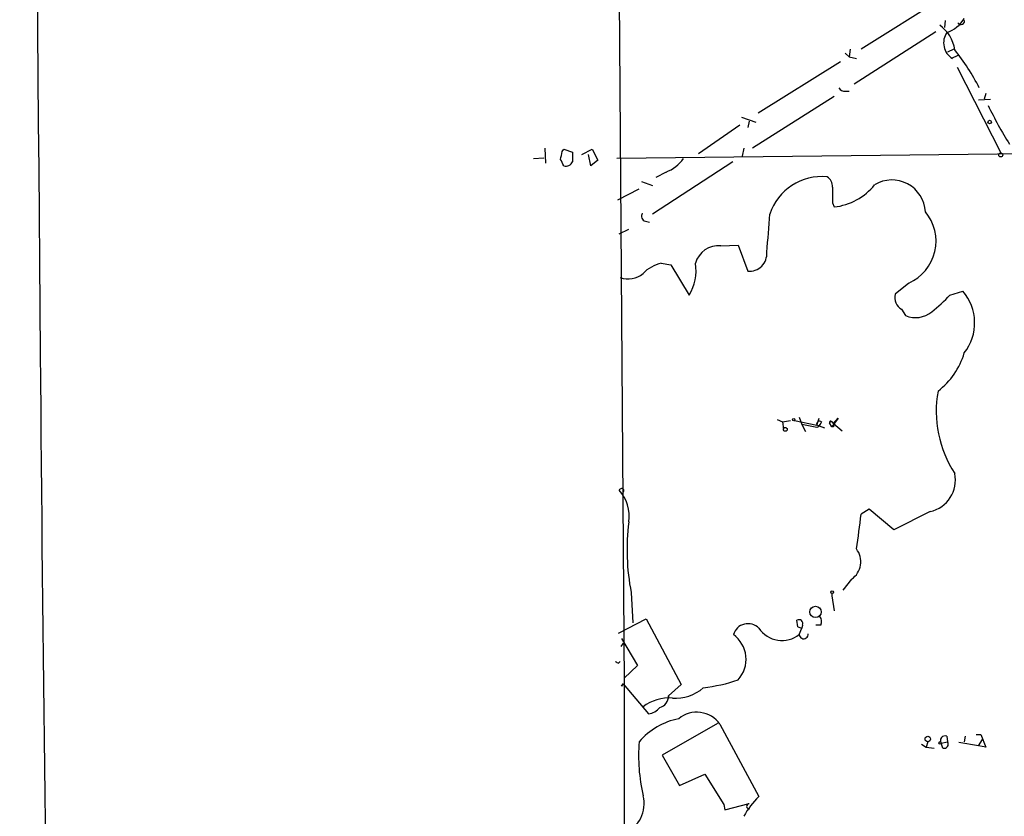
# Model space of a CAD drawing. Extents: x 2 to 1114, y 4593 to 5505.
# Drawn here: x 2 to 107, y 4732 to 4817 of the extents above; entities that cross this region are included whole.
import ezdxf

# ---------------------------------------------------------------- set-up
doc = ezdxf.new("R2010")
doc.units = 0
doc.header["$MEASUREMENT"] = 0
doc.layers.add('MAIN', color=5, linetype='CONTINUOUS')

msp = doc.modelspace()

# ---------------------------------------------------------------- linework, layer by layer
at = {"layer": 'MAIN'}
for p, q in [((65.7013, 4877.8808), (66.6327, 4746.2241)), ((100.584, 4819.3761), (91.948, 4813.9574)), ((100.9227, 4817.0054), (100.838, 4816.2434)), ((91.186, 4810.2321), (99.9067, 4815.8201)), ((90.2547, 4813.5341), (90.678, 4813.1108)), ((90.7627, 4813.9574), (90.678, 4813.1108)), ((101.854, 4813.9574), (101.1767, 4813.6188)), ((102.2773, 4813.2801), (101.6, 4812.9414)), ((89.7467, 4812.6028), (80.9413, 4807.0994)), ((90.678, 4813.1108), (91.44, 4812.9414)), ((101.6847, 4812.9414), (101.6, 4812.9414)), ((102.1927, 4812.0101), (106.8493, 4802.8661)), ((90.2547, 4809.4701), (90.678, 4809.4701)), ((105.2407, 4809.2161), (105.0713, 4808.6234)), ((89.0693, 4808.8774), (80.3487, 4803.3741)), ((104.4787, 4808.5388), (105.7487, 4808.6234)), ((78.994, 4805.8294), (74.5913, 4802.7814)), ((79.1633, 4806.6761), (80.6873, 4806.1681)), ((80.01, 4806.2528), (79.8407, 4805.5754)), ((58.166, 4803.3741), (58.2507, 4801.7654)), ((60.0287, 4803.0354), (60.198, 4803.2894)), ((60.198, 4803.2894), (61.1293, 4802.9508)), ((62.1453, 4802.6968), (63.246, 4803.2894)), ((63.0767, 4801.5114), (62.8227, 4802.6968)), ((63.246, 4803.2894), (63.8387, 4802.1041)), ((140.6313, 4803.1201), (65.8707, 4802.2734)), ((79.4173, 4803.3741), (79.248, 4802.5274)), ((56.9807, 4802.2734), (58.0813, 4802.3581)), ((63.8387, 4802.1041), (63.0767, 4801.5114)), ((78.232, 4801.9348), (69.6807, 4796.3468)), ((71.12, 4800.8341), (70.0193, 4800.2414)), ((68.4953, 4799.8181), (69.6807, 4799.3948)), ((65.9553, 4797.8708), (68.2413, 4799.0561)), ((88.9, 4797.5321), (89.0693, 4797.1088)), ((68.9187, 4795.5848), (69.342, 4795.5001)), ((66.1247, 4794.2301), (67.1407, 4794.7381)), ((76.962, 4792.9601), (78.8247, 4793.0448)), ((78.8247, 4793.0448), (79.8407, 4790.2508)), ((70.612, 4791.0974), (71.628, 4790.9281)), ((71.628, 4790.9281), (73.5753, 4787.7108)), ((97.028, 4788.9808), (95.5887, 4787.7954)), ((101.4307, 4787.7108), (102.7853, 4788.1341)), ((96.266, 4786.1868), (96.6893, 4785.5094)), ((82.9733, 4774.4181), (83.566, 4774.1641)), ((83.566, 4774.1641), (84.4127, 4774.3334)), ((84.836, 4774.3334), (87.2067, 4773.8254)), ((85.344, 4774.6721), (85.598, 4773.9101)), ((87.2067, 4773.8254), (87.4607, 4774.5874)), ((89.4927, 4774.5874), (88.8153, 4773.6561)), ((88.9847, 4773.9948), (89.4927, 4774.5874)), ((83.566, 4774.1641), (83.6507, 4773.4021)), ((87.2067, 4773.5714), (85.598, 4773.9101)), ((85.598, 4773.9101), (86.0213, 4773.1481)), ((88.0533, 4773.4868), (87.2067, 4773.8254)), ((87.376, 4773.6561), (87.2067, 4773.5714)), ((88.8153, 4773.6561), (88.5613, 4774.0794)), ((88.8153, 4774.1641), (88.9847, 4773.9948)), ((88.9847, 4773.6561), (88.8153, 4773.6561)), ((88.9847, 4773.9948), (89.154, 4773.8254)), ((88.9847, 4773.9948), (89.916, 4773.2328)), ((92.7947, 4764.8508), (91.948, 4764.3428)), ((95.4193, 4762.6494), (92.7947, 4764.8508)), ((99.314, 4764.5968), (95.4193, 4762.6494)), ((90.932, 4757.4001), (90.0007, 4756.2148)), ((67.3947, 4755.9608), (67.564, 4752.7434)), ((88.8153, 4755.8761), (88.8153, 4755.6221)), ((88.8153, 4755.6221), (89.0693, 4754.0134)), ((66.04, 4751.6428), (69.0033, 4753.1668)), ((69.0033, 4753.1668), (72.7287, 4746.1394)), ((85.1747, 4752.3201), (85.09, 4752.9974)), ((85.1747, 4752.3201), (85.598, 4752.1508)), ((85.6827, 4752.4894), (85.598, 4752.1508)), ((87.63, 4752.4894), (87.122, 4752.4894)), ((85.344, 4751.4734), (85.598, 4752.1508)), ((66.548, 4750.5421), (66.294, 4750.2034)), ((66.3787, 4751.0501), (68.072, 4748.1714)), ((66.04, 4748.4254), (66.2093, 4748.5948)), ((68.072, 4748.1714), (66.6327, 4746.8168)), ((66.6327, 4746.2241), (66.3787, 4745.9701)), ((66.3787, 4745.9701), (66.548, 4746.2241)), ((66.548, 4746.2241), (66.3787, 4745.9701)), ((66.548, 4746.2241), (69.2573, 4743.0068)), ((66.6327, 4746.8168), (66.6327, 4730.3068)), ((72.7287, 4746.1394), (71.374, 4744.9541)), ((71.374, 4744.9541), (71.374, 4744.7001)), ((76.6233, 4741.9908), (70.6967, 4738.6041)), ((76.8773, 4741.9061), (81.026, 4734.2014)), ((101.092, 4740.6361), (101.1767, 4740.0434)), ((103.0393, 4740.6361), (102.9547, 4740.0434)), ((104.2247, 4740.8054), (104.7327, 4740.8054)), ((104.7327, 4740.8054), (105.2407, 4739.4508)), ((98.3827, 4739.7894), (98.8907, 4739.4508)), ((99.06, 4740.0434), (98.8907, 4739.4508)), ((100.4993, 4739.8741), (101.1767, 4740.0434)), ((100.6687, 4739.3661), (100.4993, 4739.8741)), ((104.4787, 4739.6201), (102.362, 4739.9588)), ((104.4787, 4739.6201), (104.902, 4740.2974)), ((105.2407, 4739.4508), (104.4787, 4739.6201)), ((70.6967, 4738.6041), (72.5593, 4735.3868)), ((98.8907, 4739.4508), (99.7373, 4739.3661)), ((72.5593, 4735.3868), (75.2687, 4736.5721)), ((75.2687, 4736.5721), (77.3007, 4733.3548)), ((77.3007, 4733.3548), (77.3853, 4732.7621)), ((77.3853, 4732.7621), (80.01, 4733.4394))]:
    msp.add_line(p, q, dxfattribs=at)
for centre, radius in [((105.664, 4806.1682), 0.1893), ((106.8493, 4802.6545), 0.2116), ((84.7513, 4774.4181), 0.1197), ((83.8482, 4773.3739), 0.1995), ((88.8576, 4756.0032), 0.1338), ((87.0722, 4753.8886), 0.607), ((99.0599, 4740.3313), 0.2878), ((100.3723, 4739.9165), 0.1338)]:
    msp.add_circle(centre, radius, dxfattribs=at)
for centre, radius, start, end in [((78891.3132, 5489.5461), 78890.1731, 180.285098122, 180.514281164), ((98.1079, 4813.3301), 3.869, 8.063295, 54.947442), ((100.1755, 4818.7559), 3.1565, 286.879192, 331.699121), ((102.6066, 4816.9396), 0.3792, 209.748629, 23.381098), ((102.7337, 4814.6238), 1.9826, 145.897953, 238.055882), ((83.257, 4798.9283), 23.9237, 27.052063, 38.6582), ((90.17, 4810.1474), 0.6826, 209.738635, 277.12814), ((149.3079, 4829.3837), 48.7767, 206.072294, 211.638615), ((-151.7059, 4844.9621), 215.8458, 348.570265, 348.799448), ((315.1291, 4802.4428), 254.0003, 179.885409, 180.114592), ((-109.3312, 4717.1701), 189.3505, 26.450487, 26.679656), ((60.4556, 4802.1806), 0.7171, 248.946426, 339.955461), ((69.7537, 4804.5274), 3.9379, 290.301458, 325.083074), ((87.7414, 4794.534), 5.8196, 84.419796, 161.850545), ((87.6864, 4799.2818), 1.2149, 357.33919, 59.265937), ((95.2306, 4796.4098), 3.5805, 3.057868, 120.984888), ((512.2496, 4798.3787), 423.3504, 179.885408, 180.114578), ((88.3722, 4803.4965), 6.4256, 276.228134, 321.305238), ((69.0668, 4796.1351), 0.5699, 148.672427, 254.937113), ((-212.8263, 4818.8823), 295.897, 354.842465, 355.632127), ((95.0422, 4793.4616), 4.9011, 293.901953, 39.829819), ((76.7351, 4790.3884), 2.5817, 84.957874, 164.060091), ((79.9985, 4792.125), 1.8808, 265.18728, 4.81272), ((71.3707, 4787.482), 3.6941, 101.851674, 137.097391), ((69.5588, 4790.2752), 4.7653, 327.443139, 9.935335), ((67.0693, 4791.9172), 2.4966, 249.850625, 309.718596), ((98.8873, 4784.7299), 5.1752, 321.808076, 41.131351), ((96.9921, 4787.4394), 1.4478, 165.76604, 239.900234), ((90.679, 4797.5314), 14.5617, 307.201515, 317.591432), ((97.7389, 4788.0137), 2.7154, 247.260511, 309.972805), ((7888.3187, 4840.0287), 7884.2184, 180.42573746, 181.79257385), ((95.277, 4783.8161), 8.0108, 307.563403, 343.419341), ((112.0995, 4775.2947), 12.1347, 169.691859, 213.140178), ((87.503, 4773.9313), 0.3147, 47.717737, 199.667298), ((214.5337, 4689.2429), 152.6259, 146.192738, 146.421942), ((88.6883, 4774.1218), 0.1339, 18.421413, 198.462013), ((88.7579, 4773.9614), 0.2292, 8.377522, 149.027673), ((173.6346, 4773.8254), 84.6501, 179.885341, 180.114592), ((98.5416, 4767.9752), 3.4656, 282.878133, 11.410121), ((66.3681, 4766.8087), 0.2544, 315, 163.067804), ((63.0819, 4764.1242), 4.1071, 351.203246, 42.195426), ((15.9388, 4772.8102), 76.4794, 350.826421, 353.643477), ((90.7288, 4760.5193), 23.7752, 172.80734, 191.053961), ((89.7023, 4759.243), 2.2155, 303.713737, 38.341549), ((86.8209, 4752.8854), 0.9008, 333.921362, 36.4679), ((79.8689, 4751.0219), 1.6165, 44.293238, 163.781477), ((85.3171, 4752.6626), 0.4046, 334.651129, 124.149649), ((76.3803, 4748.8298), 3.2769, 318.241005, 53.777746), ((83.5034, 4753.8417), 2.9994, 214.314712, 307.853707), ((85.8112, 4751.4982), 0.4679, 183.038534, 7.354338), ((108.2106, 4833.165), 94.6528, 243.313562, 243.5428), ((72.9872, 4763.7149), 18.0382, 276.724218, 288.881935), ((70.1588, 4744.8687), 1.2181, 283.477256, 4.019938), ((72.1329, 4749.1966), 4.509, 265.731596, 311.138827), ((71.4727, 4740.0579), 4.6536, 86.000175, 127.114419), ((68.8804, 4745.0424), 2.0702, 280.489764, 318.995544), ((74.4023, 4740.1694), 3.0235, 35.057223, 129.608071), ((73.9408, 4735.0939), 7.5486, 101.199183, 139.028641), ((100.9092, 4740.1668), 0.5037, 68.718275, 215.529744), ((87.5006, 4738.5655), 19.3159, 175.611896, 192.799967), ((100.8031, 4739.7944), 0.449, 252.578209, 33.682989), ((65.4713, 4733.4083), 3.3118, 290.529115, 15.369829), ((87.4812, 4727.6255), 9.2148, 134.469315, 151.057606), ((80.01, 4733.1431), 0.2862, 90, 270)]:
    msp.add_arc(centre, radius, start, end, dxfattribs=at)

doc.saveas('drawing.dxf')
